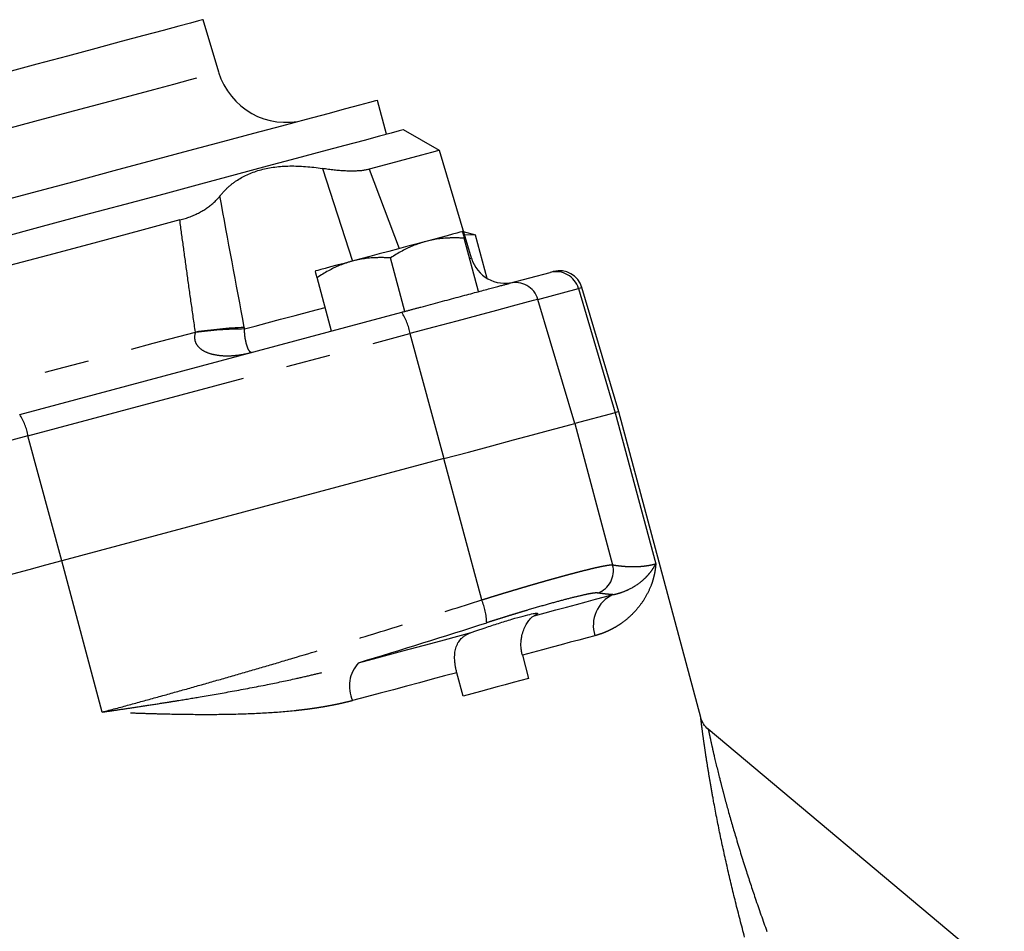
# Model space of a CAD drawing. Extents: x 130 to 280, y 6 to 281.
# Drawn here: x 219 to 247, y 133 to 158 of the extents above; entities that cross this region are included whole.
import ezdxf

# ---------------------------------------------------------------- set-up
doc = ezdxf.new("R2010")
doc.units = 0
doc.linetypes.add('PHANTOM', pattern=[12.7, 6.35, -1.27, 1.27, -1.27, 1.27, -1.27])
doc.layers.get('0').update_dxf_attribs({"linetype": 'CONTINUOUS'})

msp = doc.modelspace()

# ---------------------------------------------------------------- linework, layer by layer
at = {"color": 7, "linetype": 'CONTINUOUS'}
for p, q in [((224.632, 156.963), (224.191, 158.452)), ((229.409, 155.191), (229.15, 156.157)), ((230.912, 154.731), (229.892, 155.321)), ((231.82, 151.669), (230.912, 154.731)), ((231.941, 152.321), (231.599, 152.412)), ((231.939, 152.321), (231.623, 152.333)), ((232.022, 150.715), (231.615, 152.235)), ((232.268, 151.093), (231.939, 152.321)), ((229.93, 150.154), (229.522, 151.674)), ((232.902, 150.951), (234.057, 151.26)), ((227.837, 149.593), (227.43, 151.113)), ((236.01, 147.297), (234.963, 150.831)), ((218.973, 147.218), (229.837, 150.13)), ((238.341, 138.599), (236.01, 147.297)), ((235.911, 147.271), (234.758, 146.962)), ((235.911, 147.271), (235.911, 147.271)), ((231.037, 145.965), (220.172, 143.054)), ((233.268, 140.373), (233.446, 139.708)), ((231.583, 139.209), (231.405, 139.873)), ((248.669, 129.776), (238.553, 138.264))]:
    msp.add_line(p, q, dxfattribs=at)
at = {"color": 8, "linetype": 'PHANTOM'}
for p, q in [((227.584, 154.217), (228.442, 151.585)), ((228.916, 154.196), (229.767, 151.94)), ((233.711, 150.495), (234.865, 150.805)), ((234.865, 150.805), (235.911, 147.271)), ((234.757, 146.962), (233.711, 150.495)), ((219.209, 146.61), (230.073, 149.521)), ((230.073, 149.521), (231.037, 145.965)), ((235.911, 147.271), (237.063, 142.971)), ((234.758, 146.962), (235.835, 142.942)), ((220.172, 143.054), (219.209, 146.61)), ((232.115, 141.945), (231.037, 145.965)), ((221.322, 138.753), (220.17, 143.053))]:
    msp.add_line(p, q, dxfattribs=at)
at = {"color": 7, "linetype": 'CONTINUOUS', "flags": 128}
for points in [[(224.191, 158.452), (224.176, 158.448), (224.062, 158.417), (223.833, 158.356), (223.495, 158.265), (223.049, 158.146), (222.503, 157.999), (221.862, 157.828), (221.135, 157.633), (220.329, 157.417), (219.456, 157.183), (218.525, 156.934)], [(229.15, 156.157), (229.092, 156.142), (228.92, 156.095), (228.634, 156.019), (228.237, 155.912), (227.732, 155.777), (227.124, 155.614), (226.419, 155.425), (225.621, 155.211), (224.737, 154.975), (223.776, 154.717), (222.746, 154.441), (221.655, 154.149), (220.512, 153.843), (219.328, 153.525), (218.112, 153.199)], [(229.892, 155.321), (229.878, 155.317), (229.765, 155.287), (229.541, 155.226), (229.206, 155.137), (228.765, 155.019), (228.219, 154.872), (227.575, 154.7), (226.836, 154.502), (226.009, 154.28), (225.101, 154.037), (224.118, 153.774), (223.069, 153.492), (221.963, 153.196), (220.807, 152.886), (219.612, 152.566), (218.387, 152.238)], [(230.912, 154.731), (230.856, 154.716), (230.686, 154.671), (230.405, 154.595), (230.014, 154.49), (229.516, 154.357), (228.916, 154.196)], [(223.528, 152.753), (222.379, 152.445), (221.182, 152.124), (219.947, 151.793), (218.681, 151.454), (217.396, 151.11), (216.102, 150.763), (214.807, 150.416), (213.522, 150.071), (212.256, 149.732), (211.021, 149.401), (209.824, 149.081), (208.675, 148.773)], [(231.565, 152.421), (231.547, 152.417), (231.494, 152.402), (231.406, 152.379), (231.285, 152.346), (231.133, 152.306), (230.952, 152.257), (230.746, 152.202), (230.519, 152.141)], [(230.519, 152.141), (230.273, 152.075), (230.014, 152.006), (229.745, 151.934), (229.472, 151.861), (229.199, 151.788), (228.931, 151.716), (228.671, 151.646), (228.426, 151.58)], [(228.426, 151.58), (228.198, 151.519), (227.992, 151.464), (227.812, 151.416), (227.66, 151.375), (227.539, 151.343), (227.451, 151.319), (227.397, 151.305), (227.379, 151.3)], [(236.01, 147.297), (236.004, 147.296), (235.985, 147.291), (235.954, 147.282), (235.911, 147.271)], [(231.037, 145.965), (231.735, 146.152), (232.4, 146.33), (233.012, 146.494), (233.555, 146.64), (234.013, 146.762), (234.373, 146.859), (234.623, 146.926), (234.758, 146.962)], [(220.17, 143.053), (219.704, 142.928), (219.237, 142.803), (218.769, 142.678), (218.301, 142.552), (217.833, 142.427), (217.366, 142.302), (216.899, 142.176), (216.433, 142.052)], [(220.17, 143.053), (220.171, 143.053), (220.171, 143.053), (220.171, 143.053), (220.171, 143.053), (220.172, 143.053), (220.172, 143.053), (220.172, 143.054), (220.172, 143.054)], [(233.446, 139.708), (233.228, 139.65), (233.006, 139.591), (232.78, 139.53), (232.549, 139.468), (232.314, 139.405), (232.074, 139.341), (231.831, 139.276), (231.583, 139.209)]]:
    msp.add_lwpolyline(points, dxfattribs=at)
at = {"color": 8, "linetype": 'PHANTOM', "flags": 128}
for points in [[(205.614, 151.867), (205.647, 151.876), (205.79, 151.914), (206.048, 151.983), (206.415, 152.082), (206.888, 152.208), (207.461, 152.362), (208.127, 152.54), (208.878, 152.742), (209.705, 152.963), (210.597, 153.202), (211.545, 153.456), (212.536, 153.722), (213.558, 153.995), (214.599, 154.274), (215.647, 154.555), (216.688, 154.834), (217.71, 155.108), (218.701, 155.374), (219.649, 155.628), (220.541, 155.867), (221.368, 156.088), (222.119, 156.289), (222.785, 156.468), (223.358, 156.621), (223.831, 156.748), (224.198, 156.847), (224.455, 156.915), (224.599, 156.954), (224.632, 156.963)], [(231.77, 151.656), (231.805, 151.665), (231.82, 151.669)], [(234.963, 150.831), (234.957, 150.829), (234.939, 150.824), (234.908, 150.816), (234.865, 150.805)], [(233.711, 150.495), (233.579, 150.46), (233.334, 150.394), (232.982, 150.3), (232.535, 150.18), (232.004, 150.038), (231.405, 149.877), (230.755, 149.703), (230.073, 149.521)], [(225.369, 149.653), (225.672, 149.734), (226.015, 149.826), (226.395, 149.927), (226.81, 150.039), (227.259, 150.159), (227.657, 150.266)], [(209.885, 145.791), (211.087, 146.113), (212.335, 146.448), (213.621, 146.793), (214.933, 147.144), (216.261, 147.5), (217.595, 147.857), (218.923, 148.213), (220.235, 148.565), (221.521, 148.909), (222.769, 149.244), (223.971, 149.566)], [(219.209, 146.61), (218.745, 146.485), (218.28, 146.361), (217.814, 146.236), (217.348, 146.111), (216.882, 145.986), (216.416, 145.861), (215.951, 145.737), (215.487, 145.612)], [(233.602, 141.493), (233.919, 141.578), (234.225, 141.661), (234.522, 141.74), (234.808, 141.817), (235.084, 141.891), (235.349, 141.962), (235.603, 142.03), (235.846, 142.095)], [(228.612, 140.156), (229.036, 140.27), (229.454, 140.382), (229.866, 140.492), (230.27, 140.601), (230.667, 140.707), (231.056, 140.811), (231.437, 140.913), (231.81, 141.013)], [(235.333, 140.926), (235.109, 140.866), (234.874, 140.803), (234.63, 140.738), (234.376, 140.67), (234.113, 140.599), (233.84, 140.526), (233.558, 140.45), (233.268, 140.373)], [(231.405, 139.873), (231.058, 139.781), (230.705, 139.686), (230.344, 139.589), (229.976, 139.491), (229.602, 139.39), (229.221, 139.288), (228.834, 139.185), (228.442, 139.079)]]:
    msp.add_lwpolyline(points, dxfattribs=at)
at = {"color": 7, "linetype": 'CONTINUOUS'}
for centre, radius, start, end in [((226.549, 157.531), 2, 196.5, 285), ((232.778, 151.953), 1, 196.5, 285), ((234.324, 150.642), 0.667, 16.5, 105)]:
    msp.add_arc(centre, radius, start, end, dxfattribs=at)
at = {"color": 8, "linetype": 'PHANTOM'}
for centre, radius, start, end in [((234.227, 150.618), 0.665, 16.334, 104.8444), ((233.073, 150.308), 0.665, 16.334, 104.8444), ((228.511, 149.265), 1.583, 9.29, 33.0892), ((225.519, 137.5), 12.153, 90.7054, 97.3317), ((226.036, 135.16), 14.553, 92.6571, 98.1552), ((217.646, 146.354), 1.584, 9.2901, 33.0891), ((235.189, 142.771), 0.669, 289.3807, 14.7779), ((236.243, 141.224), 0.957, 114.4795, 198.115), ((230.37, 141.232), 1.885, 1.9047, 22.2291), ((229.327, 139.492), 0.977, 137.0961, 204.9613)]:
    msp.add_arc(centre, radius, start, end, dxfattribs=at)
at = {"color": 7, "linetype": 'CONTINUOUS'}
for points, knots in [([(224.669, 153.436), (224.687, 153.458), (224.722, 153.502), (224.779, 153.565), (224.837, 153.625), (224.898, 153.683), (224.961, 153.738), (225.027, 153.791), (225.095, 153.842), (225.238, 153.939), (225.474, 154.067), (225.832, 154.191), (226.226, 154.268), (226.581, 154.292), (226.877, 154.289), (227.105, 154.276), (227.341, 154.253), (227.502, 154.229), (227.584, 154.217)], [0, 0, 0, 0, 0.032149, 0.06399, 0.095557, 0.126881, 0.157997, 0.18894, 0.219745, 0.25045, 0.376342, 0.50095, 0.62459, 0.749516, 0.811032, 0.873098, 0.935998, 1, 1, 1, 1]), ([(228.916, 154.196), (228.901, 154.193), (228.871, 154.185), (228.824, 154.175), (228.773, 154.167), (228.719, 154.159), (228.663, 154.153), (228.603, 154.149), (228.541, 154.145), (228.476, 154.143), (228.409, 154.143), (228.32, 154.144), (228.207, 154.148), (228.066, 154.158), (227.915, 154.172), (227.754, 154.191), (227.641, 154.208), (227.584, 154.217)], [0, 0, 0, 0, 0.0478569, 0.096223, 0.1450942, 0.1944648, 0.2443279, 0.2946758, 0.3454993, 0.3967887, 0.4485336, 0.500723, 0.5940429, 0.6907652, 0.7907646, 0.8938962, 1, 1, 1, 1]), ([(223.528, 152.753), (223.553, 152.76), (223.604, 152.774), (223.678, 152.797), (223.751, 152.821), (223.821, 152.847), (223.89, 152.875), (223.958, 152.904), (224.023, 152.935), (224.087, 152.967), (224.149, 153.001), (224.227, 153.047), (224.318, 153.106), (224.418, 153.181), (224.51, 153.262), (224.595, 153.346), (224.645, 153.406), (224.669, 153.436)], [0, 0, 0, 0, 0.0487631, 0.0976732, 0.1467681, 0.1960853, 0.2456615, 0.2955328, 0.3457347, 0.3963018, 0.447268, 0.4986662, 0.5959721, 0.6945611, 0.7946346, 0.896386, 1, 1, 1, 1]), ([(231.565, 152.421), (231.565, 152.421), (231.565, 152.421), (231.566, 152.416), (231.568, 152.409), (231.571, 152.4), (231.574, 152.387), (231.58, 152.367), (231.588, 152.337), (231.6, 152.291), (231.61, 152.254), (231.615, 152.235)], [0, 0, 0, 0, 0.081316, 0.163261, 0.245899, 0.329289, 0.413488, 0.498554, 0.65844, 0.825499, 1, 1, 1, 1]), ([(230.519, 152.141), (230.49, 152.133), (230.432, 152.117), (230.346, 152.089), (230.26, 152.059), (230.174, 152.025), (230.088, 151.989), (229.978, 151.938), (229.843, 151.869), (229.683, 151.777), (229.577, 151.709), (229.522, 151.674)], [0, 0, 0, 0, 0.081601, 0.163839, 0.246776, 0.330473, 0.414988, 0.500378, 0.659704, 0.826155, 1, 1, 1, 1]), ([(231.615, 152.235), (231.576, 152.237), (231.499, 152.241), (231.385, 152.243), (231.274, 152.243), (231.166, 152.239), (231.033, 152.231), (230.876, 152.214), (230.694, 152.185), (230.577, 152.156), (230.519, 152.141)], [0, 0, 0, 0, 0.105302, 0.207926, 0.307926, 0.40536, 0.50029, 0.669903, 0.836315, 1, 1, 1, 1]), ([(228.426, 151.58), (228.397, 151.572), (228.339, 151.556), (228.253, 151.528), (228.167, 151.498), (228.081, 151.464), (227.995, 151.428), (227.885, 151.377), (227.75, 151.308), (227.59, 151.216), (227.484, 151.148), (227.43, 151.113)], [0, 0, 0, 0, 0.081601, 0.163839, 0.246776, 0.330473, 0.414988, 0.500378, 0.659704, 0.826155, 1, 1, 1, 1]), ([(229.522, 151.674), (229.483, 151.676), (229.406, 151.68), (229.292, 151.682), (229.181, 151.682), (229.074, 151.679), (228.94, 151.671), (228.783, 151.654), (228.602, 151.624), (228.484, 151.595), (228.426, 151.58)], [0, 0, 0, 0, 0.1053022, 0.2079264, 0.3079263, 0.4053599, 0.5002899, 0.6699034, 0.8363147, 1, 1, 1, 1]), ([(227.43, 151.113), (227.426, 151.125), (227.42, 151.148), (227.412, 151.179), (227.405, 151.206), (227.398, 151.23), (227.391, 151.256), (227.385, 151.279), (227.38, 151.297), (227.38, 151.299), (227.379, 151.3)], [0, 0, 0, 0, 0.105562, 0.208435, 0.308672, 0.406332, 0.501479, 0.670675, 0.836691, 1, 1, 1, 1]), ([(229.837, 150.13), (229.868, 150.138), (229.929, 150.154), (230.021, 150.179), (230.112, 150.203), (230.203, 150.228), (230.293, 150.252), (230.447, 150.293), (230.661, 150.35), (230.932, 150.423), (231.196, 150.494), (231.535, 150.585), (231.924, 150.689), (232.25, 150.776), (232.466, 150.834), (232.602, 150.87), (232.715, 150.901), (232.793, 150.921), (232.845, 150.935), (232.88, 150.945), (232.895, 150.949), (232.902, 150.951)], [0, 0, 0, 0, 0.019802, 0.039577, 0.059341, 0.079106, 0.098887, 0.1187, 0.180659, 0.242655, 0.30651, 0.370401, 0.500005, 0.629609, 0.693465, 0.757356, 0.819315, 0.881311, 0.920885, 0.96041, 1, 1, 1, 1]), ([(231.81, 141.013), (231.828, 141.02), (231.865, 141.033), (231.921, 141.053), (231.977, 141.073), (232.035, 141.093), (232.093, 141.113), (232.152, 141.133), (232.254, 141.168), (232.401, 141.217), (232.593, 141.279), (232.786, 141.339), (233.031, 141.414), (233.303, 141.491), (233.506, 141.541), (233.618, 141.563), (233.674, 141.569), (233.701, 141.565), (233.7, 141.554), (233.685, 141.541), (233.666, 141.528), (233.639, 141.512), (233.614, 141.5), (233.602, 141.493)], [0, 0, 0, 0, 0.018744, 0.03743, 0.056094, 0.074771, 0.093497, 0.112307, 0.131235, 0.190506, 0.24989, 0.313322, 0.376774, 0.500187, 0.623243, 0.686505, 0.749757, 0.809222, 0.868583, 0.901673, 0.934478, 0.96719, 1, 1, 1, 1]), ([(233.268, 140.373), (233.263, 140.39), (233.254, 140.425), (233.244, 140.481), (233.236, 140.541), (233.23, 140.605), (233.228, 140.673), (233.231, 140.76), (233.241, 140.845), (233.264, 140.963), (233.304, 141.097), (233.373, 141.244), (233.439, 141.344), (233.491, 141.406), (233.53, 141.444), (233.568, 141.475), (233.591, 141.487), (233.602, 141.493)], [0, 0, 0, 0, 0.0350662, 0.0727631, 0.113095, 0.1560654, 0.2016772, 0.2499327, 0.3333389, 0.3752879, 0.5002123, 0.6319287, 0.7502712, 0.8131469, 0.8755339, 0.9377196, 1, 1, 1, 1]), ([(231.405, 139.873), (231.4, 139.891), (231.391, 139.926), (231.38, 139.978), (231.369, 140.03), (231.361, 140.082), (231.353, 140.134), (231.348, 140.186), (231.341, 140.28), (231.343, 140.414), (231.372, 140.576), (231.432, 140.722), (231.511, 140.826), (231.588, 140.895), (231.654, 140.941), (231.728, 140.981), (231.782, 141.003), (231.81, 141.013)], [0, 0, 0, 0, 0.035884, 0.071549, 0.107099, 0.142642, 0.178286, 0.214137, 0.250299, 0.375289, 0.500168, 0.625223, 0.749713, 0.81098, 0.872776, 0.935619, 1, 1, 1, 1]), ([(238.556, 138.262), (238.507, 138.31), (238.409, 138.406), (238.363, 138.536), (238.341, 138.6)], [0, 0, 0, 0, 0.499999, 1, 1, 1, 1])]:
    msp.add_open_spline(points, degree=3, knots=knots, dxfattribs=at)
at = {"color": 8, "linetype": 'PHANTOM'}
for points in [[(225.361, 149.697), (225.126, 150.944), (224.894, 152.19), (224.669, 153.436)], [(223.971, 149.566), (223.97, 149.562), (223.969, 149.558), (223.968, 149.554)], [(225.369, 149.653), (225.367, 149.668), (225.364, 149.682), (225.361, 149.697)], [(228.612, 140.156), (229.828, 140.527), (231.042, 140.907), (232.254, 141.294)]]:
    msp.add_open_spline(points, degree=3, dxfattribs=at)
for points, knots in [([(223.971, 149.566), (223.931, 149.843), (223.852, 150.389), (223.739, 151.197), (223.631, 151.983), (223.562, 152.499), (223.528, 152.753)], [0, 0, 0, 0, 0.260819, 0.514422, 0.760813, 1, 1, 1, 1]), ([(223.968, 149.554), (223.946, 149.481), (223.941, 149.413), (223.961, 149.288), (223.987, 149.23), (224.064, 149.128), (224.116, 149.084), (224.241, 149.008), (224.314, 148.977), (224.475, 148.929), (224.563, 148.912), (224.75, 148.891), (224.847, 148.888), (225.048, 148.894), (225.152, 148.904), (225.36, 148.936), (225.464, 148.958), (225.568, 148.986)], [0, 0, 0, 0, 0.125, 0.125, 0.25, 0.25, 0.375, 0.375, 0.5, 0.5, 0.625, 0.625, 0.75, 0.75, 0.875, 0.875, 1, 1, 1, 1]), ([(225.568, 148.986), (225.559, 148.983), (225.549, 148.985), (225.529, 148.997), (225.519, 149.007), (225.498, 149.036), (225.487, 149.054), (225.465, 149.099), (225.455, 149.126), (225.434, 149.186), (225.424, 149.22), (225.405, 149.294), (225.397, 149.334), (225.383, 149.418), (225.377, 149.464), (225.37, 149.556), (225.368, 149.604), (225.369, 149.653)], [0, 0, 0, 0, 0.125, 0.125, 0.25, 0.25, 0.375, 0.375, 0.5, 0.5, 0.625, 0.625, 0.75, 0.75, 0.875, 0.875, 1, 1, 1, 1]), ([(232.115, 141.945), (232.154, 141.957), (232.234, 141.982), (232.352, 142.018), (232.47, 142.055), (232.587, 142.09), (232.703, 142.126), (232.818, 142.16), (232.931, 142.195), (233.044, 142.228), (233.155, 142.262), (233.265, 142.294), (233.374, 142.326), (233.481, 142.358), (233.586, 142.388), (233.69, 142.418), (233.792, 142.448), (233.892, 142.476), (233.99, 142.504), (234.086, 142.531), (234.18, 142.558), (234.272, 142.583), (234.362, 142.608), (234.45, 142.632), (234.535, 142.655), (234.641, 142.684), (234.767, 142.717), (234.907, 142.754), (235.039, 142.787), (235.163, 142.818), (235.278, 142.845), (235.384, 142.87), (235.48, 142.891), (235.566, 142.908), (235.642, 142.922), (235.708, 142.933), (235.762, 142.94), (235.806, 142.943), (235.825, 142.942), (235.835, 142.942)], [0, 0, 0, 0, 0.021321, 0.0426, 0.063836, 0.08503, 0.106183, 0.127293, 0.148361, 0.169387, 0.190372, 0.211314, 0.232215, 0.253074, 0.273892, 0.294668, 0.315402, 0.336095, 0.356747, 0.377357, 0.397926, 0.418453, 0.43894, 0.459385, 0.479789, 0.500153, 0.537755, 0.575498, 0.61338, 0.651403, 0.689568, 0.727873, 0.76632, 0.80491, 0.843641, 0.882516, 0.921534, 0.960695, 1, 1, 1, 1]), ([(237.063, 142.971), (237.061, 142.945), (237.058, 142.895), (237.048, 142.82), (237.037, 142.749), (237.023, 142.68), (237.008, 142.613), (236.991, 142.55), (236.974, 142.489), (236.955, 142.431), (236.905, 142.289), (236.806, 142.075), (236.62, 141.784), (236.388, 141.519), (236.158, 141.326), (235.976, 141.204), (235.853, 141.133), (235.728, 141.069), (235.599, 141.013), (235.469, 140.965), (235.378, 140.939), (235.333, 140.926)], [0, 0, 0, 0, 0.032645, 0.064072, 0.094282, 0.123275, 0.15105, 0.177609, 0.202952, 0.227077, 0.249987, 0.381237, 0.499568, 0.63018, 0.749922, 0.794855, 0.838457, 0.880748, 0.921752, 0.961493, 1, 1, 1, 1]), ([(235.835, 142.942), (235.873, 142.936), (235.947, 142.924), (236.057, 142.911), (236.164, 142.901), (236.268, 142.894), (236.368, 142.891), (236.487, 142.89), (236.622, 142.896), (236.773, 142.912), (236.921, 142.935), (237.016, 142.959), (237.063, 142.971)], [0, 0, 0, 0, 0.087624, 0.17353, 0.25772, 0.340193, 0.420952, 0.499997, 0.627303, 0.753069, 0.877299, 1, 1, 1, 1]), ([(235.846, 142.095), (235.847, 142.095), (235.848, 142.095), (235.851, 142.096), (235.856, 142.097), (235.865, 142.098), (235.883, 142.102), (235.919, 142.11), (235.989, 142.127), (236.123, 142.168), (236.367, 142.269), (236.595, 142.416), (236.765, 142.567), (236.844, 142.652), (236.908, 142.727), (236.964, 142.802), (237.021, 142.89), (237.05, 142.945), (237.063, 142.971)], [0, 0, 0, 0, 0.000978, 0.001956, 0.003912, 0.007823, 0.015645, 0.031286, 0.062552, 0.125046, 0.249971, 0.499981, 0.624965, 0.713396, 0.749928, 0.844554, 0.927905, 1, 1, 1, 1]), ([(235.411, 142.14), (235.406, 142.141), (235.397, 142.142), (235.378, 142.142), (235.357, 142.142), (235.333, 142.14), (235.305, 142.137), (235.274, 142.133), (235.24, 142.128), (235.203, 142.121), (235.162, 142.114), (235.119, 142.106), (235.002, 142.082), (234.777, 142.03), (234.385, 141.929), (233.924, 141.802), (233.519, 141.684), (233.215, 141.593), (233.028, 141.536), (232.839, 141.478), (232.646, 141.418), (232.451, 141.357), (232.32, 141.315), (232.254, 141.294)], [0, 0, 0, 0, 0.022806, 0.045553, 0.068256, 0.090927, 0.113582, 0.136235, 0.1589, 0.18159, 0.20432, 0.227103, 0.249951, 0.374926, 0.49988, 0.624824, 0.749802, 0.79168, 0.833373, 0.874965, 0.916542, 0.958191, 1, 1, 1, 1]), ([(235.846, 142.095), (235.811, 142.097), (235.74, 142.101), (235.633, 142.111), (235.523, 142.124), (235.448, 142.135), (235.411, 142.14)], [0, 0, 0, 0, 0.2454742, 0.4935736, 0.7449022, 1, 1, 1, 1]), ([(221.322, 138.753), (221.576, 138.821), (222.084, 138.958), (222.849, 139.168), (223.618, 139.382), (224.391, 139.601), (225.169, 139.824), (225.952, 140.052), (227.05, 140.376), (228.485, 140.808), (230.278, 141.361), (231.494, 141.748), (232.115, 141.945)], [0, 0, 0, 0, 0.069924, 0.140348, 0.211273, 0.2827, 0.35463, 0.427064, 0.500003, 0.659799, 0.826462, 1, 1, 1, 1]), ([(221.322, 138.753), (221.456, 138.772), (221.737, 138.813), (222.179, 138.879), (222.665, 138.953), (223.098, 139.02), (223.581, 139.098), (224.196, 139.199), (225.049, 139.348), (225.961, 139.521), (226.72, 139.681), (227.29, 139.811), (227.742, 139.921), (228.179, 140.034), (228.472, 140.117), (228.612, 140.156)], [0, 0, 0, 0, 0.053636, 0.113183, 0.178648, 0.250039, 0.288313, 0.375015, 0.500007, 0.636886, 0.750033, 0.814926, 0.874959, 0.940203, 1, 1, 1, 1]), ([(228.442, 139.079), (228.393, 139.067), (228.294, 139.041), (228.143, 139.005), (227.987, 138.971), (227.828, 138.939), (227.663, 138.909), (227.495, 138.881), (227.322, 138.855), (227.144, 138.83), (226.962, 138.808), (226.564, 138.764), (225.917, 138.713), (225.038, 138.681), (224.118, 138.675), (223.376, 138.685), (222.774, 138.701), (222.333, 138.715), (221.844, 138.732), (221.501, 138.746), (221.322, 138.753)], [0, 0, 0, 0, 0.022958, 0.046356, 0.070201, 0.094499, 0.119254, 0.144474, 0.170161, 0.196323, 0.222962, 0.250083, 0.369823, 0.500438, 0.618766, 0.750018, 0.803273, 0.862687, 0.928262, 1, 1, 1, 1]), ([(239.591, 132.345), (239.503, 132.68), (239.331, 133.337), (239.098, 134.32), (238.887, 135.286), (238.732, 136.078), (238.625, 136.679), (238.552, 137.111), (238.49, 137.509), (238.437, 137.87), (238.394, 138.179), (238.356, 138.476), (238.332, 138.666), (238.341, 138.599), (238.341, 138.599)], [0, 0, 0, 0, 0.126584, 0.248161, 0.372014, 0.49739, 0.56147, 0.622782, 0.687082, 0.748357, 0.812702, 0.874328, 0.999047, 1, 1, 1, 1]), ([(238.556, 138.261), (238.556, 138.261), (238.553, 138.276), (238.565, 138.22), (238.59, 138.102), (238.627, 137.932), (238.668, 137.747), (238.744, 137.413), (238.84, 137.017), (238.949, 136.593), (239.025, 136.305), (239.149, 135.845), (239.344, 135.168), (239.607, 134.314), (239.903, 133.415), (240.11, 132.828), (240.221, 132.514)], [0, 0, 0, 0, 0.001474, 0.0601797, 0.1206077, 0.16263, 0.2064741, 0.2524851, 0.3688062, 0.4114297, 0.4560823, 0.5028314, 0.6195252, 0.7518154, 0.8667922, 1, 1, 1, 1])]:
    msp.add_open_spline(points, degree=3, knots=knots, dxfattribs=at)
at = {"color": 7, "linetype": 'CONTINUOUS'}
msp.add_open_spline([(234.152, 151.286), (234.152, 151.286), (234.12, 151.277), (234.057, 151.26)], degree=3, dxfattribs=at)

doc.saveas('drawing.dxf')
